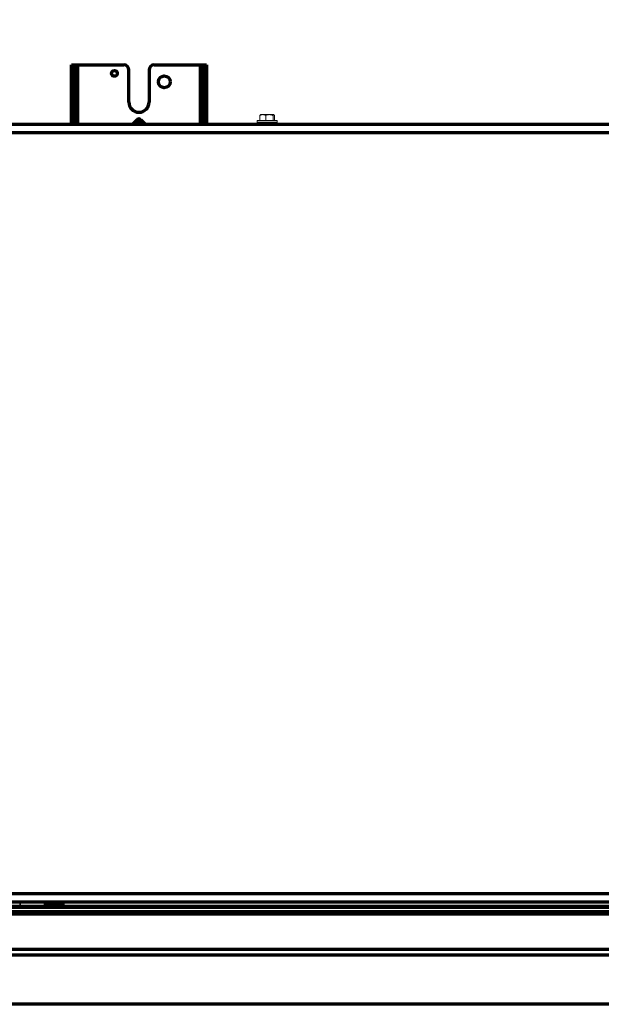
# Model space of a CAD drawing. Units: inches. Extents: x 0 to 11459, y 0 to 8172.
# Drawn here: x 2723 to 3067, y 5626 to 6208 of the extents above; entities that cross this region are included whole.
import ezdxf

# ---------------------------------------------------------------- set-up
doc = ezdxf.new("R2010")
doc.units = ezdxf.units.IN
doc.header["$MEASUREMENT"] = 0
doc.layers.add('1', color=7, linetype='Continuous', true_color=0xffffff)
doc.styles.add('LG-TEXT', font='arial.ttf')
doc.dimstyles.new('LG_DIM', dxfattribs={"dimtxt": 80, "dimasz": 80, "dimexe": 5, "dimexo": 10, "dimgap": 15, "dimtad": 1, "dimtoh": 1, "dimdec": 0, "dimzin": 0, "dimdsep": 46, "dimtxsty": 'LG-TEXT', "dimcen": 0.09, "dimclrd": 7, "dimclre": 7, "dimadec": 0, "dimazin": 0, "dimtfac": 1, "dimtdec": 0, "dimtofl": 0, "dimtmove": 0, "dimatfit": 0, "dimfxl": 30, "dimtolj": 1, "dimtzin": 0, "dimarcsym": 0})

# ---------------------------------------------------------------- blocks, each defined once
blk = doc.blocks.new('*D4')
at = {"color": 7, "lineweight": -2, "transparency": 16777216}
for p, q in [((1845.77, 6068.57), (1845.77, 6550.87)), ((1925.77, 6545.87), (3325.77, 6545.87)), ((3405.77, 6087.28), (3405.77, 6550.87))]:
    blk.add_line(p, q, dxfattribs=at)
at = {"color": 7, "transparency": 16777216}
for points in [[(1925.77, 6559.21), (1925.77, 6532.54), (1845.77, 6545.87)], [(3325.77, 6559.21), (3325.77, 6532.54), (3405.77, 6545.87)]]:
    blk.add_solid(points, dxfattribs=at)
at = {"layer": 'Defpoints', "color": 0, "transparency": 16777216}
for p in [(3405.77, 6545.87), (3405.77, 6077.28), (1845.77, 6058.57)]:
    blk.add_point(p, dxfattribs=at)
at = {"color": 0, "transparency": 16777216, "insert": (2625.77, 6601.72), "char_height": 80, "attachment_point": 5, "style": 'LG-TEXT'}
blk.add_mtext('\\A1;1560', dxfattribs=at)

msp = doc.modelspace()

# ---------------------------------------------------------------- linework, layer by layer
at = {"layer": '1', "color": 9, "linetype": 'Continuous', "lineweight": 70}
for p, q in [((2753.97, 6179.42), (2753.97, 6181.75)), ((2753.97, 6181.75), (2755.57, 6181.75)), ((2753.97, 6146.64), (2753.97, 6179.42)), ((2755.57, 6179.42), (2753.97, 6179.42)), ((2755.57, 6181.75), (2757.57, 6181.75)), ((2755.57, 6181.75), (2755.57, 6179.42)), ((2755.57, 6179.42), (2755.57, 6146.64)), ((2757.57, 6181.75), (2784.97, 6181.75)), ((2757.57, 6181.75), (2757.57, 6146.63)), ((2802.97, 6181.75), (2830.37, 6181.75)), ((2830.37, 6181.75), (2832.37, 6181.75)), ((2830.37, 6146.63), (2830.37, 6181.75)), ((2832.37, 6179.42), (2832.37, 6181.75)), ((2832.37, 6181.75), (2833.97, 6181.75)), ((2832.37, 6146.64), (2832.37, 6179.42)), ((2833.97, 6179.42), (2832.37, 6179.42)), ((2833.97, 6181.75), (2833.97, 6179.42)), ((2833.97, 6179.42), (2833.97, 6146.64)), ((2787.97, 6159.75), (2787.97, 6178.75)), ((2799.97, 6178.75), (2799.97, 6159.75)), ((2790.35, 6146.64), (2792.87, 6149.32)), ((2791.03, 6146.64), (2793.24, 6148.98)), ((2793.6, 6148.63), (2791.72, 6146.64)), ((2793.24, 6148.98), (2792.87, 6149.32)), ((2793.24, 6148.98), (2793.6, 6148.63)), ((2794.33, 6148.63), (2794.69, 6148.98)), ((2796.21, 6146.64), (2794.33, 6148.63)), ((2794.69, 6148.98), (2795.06, 6149.32)), ((2794.69, 6148.98), (2796.9, 6146.64)), ((2795.06, 6149.32), (2797.58, 6146.64))]:
    msp.add_line(p, q, dxfattribs=at)
at = {"layer": '1', "color": 3, "linetype": 'Continuous', "lineweight": 18}
for p, q in [((2865.43, 6151.74), (2865.43, 6148.84)), ((2867.22, 6152.34), (2865.87, 6152.34)), ((2867.22, 6152.34), (2871.05, 6152.34)), ((2868.93, 6151.84), (2868.93, 6148.84)), ((2871.05, 6152.34), (2873.66, 6152.34)), ((2873.29, 6151.74), (2873.29, 6148.84)), ((2874.1, 6151.74), (2874.1, 6148.84)), ((2863.87, 6148.84), (2863.87, 6147.84)), ((2868.67, 6148.84), (2863.87, 6148.84)), ((2868.67, 6147.84), (2863.87, 6147.84)), ((2863.87, 6147.64), (2863.87, 6146.64)), ((2863.87, 6147.64), (2868.67, 6147.64)), ((2867.67, 6147.84), (2867.67, 6147.69)), ((2875.67, 6148.84), (2868.67, 6148.84)), ((2875.67, 6147.84), (2868.67, 6147.84)), ((2868.67, 6147.64), (2875.67, 6147.64)), ((2872.27, 6147.72), (2872.27, 6147.84)), ((2875.67, 6147.84), (2875.67, 6148.84)), ((2875.67, 6146.64), (2875.67, 6147.64)), ((2737.87, 5686.64), (2737.87, 5685.64)), ((2738.9, 5685.64), (2737.87, 5685.64)), ((2737.87, 5685.44), (2737.87, 5684.44)), ((2737.87, 5685.44), (2738.9, 5685.44)), ((2737.87, 5684.44), (2738.9, 5684.44)), ((2749.67, 5685.64), (2738.9, 5685.64)), ((2738.9, 5685.44), (2749.67, 5685.44)), ((2738.9, 5684.44), (2749.67, 5684.44)), ((2739.7, 5683.94), (2739.7, 5684.44)), ((2740.05, 5683.94), (2740.05, 5684.44)), ((2741.27, 5685.64), (2741.27, 5685.56)), ((2744.22, 5683.94), (2744.22, 5684.44)), ((2745.87, 5685.53), (2745.87, 5685.64)), ((2746.03, 5685.44), (2745.87, 5685.54)), ((2747.83, 5683.94), (2747.83, 5684.44)), ((2749.67, 5685.64), (2749.67, 5686.64)), ((2749.67, 5684.44), (2749.67, 5685.44))]:
    msp.add_line(p, q, dxfattribs=at)
at = {"layer": '1', "color": 254, "linetype": 'Continuous', "lineweight": 70}
for p, q in [((1858.77, 6146.64), (3392.77, 6146.64)), ((3392.77, 6141.64), (1858.77, 6141.64)), ((1858.77, 5691.64), (3392.77, 5691.64)), ((3392.77, 5686.64), (1858.77, 5686.64))]:
    msp.add_line(p, q, dxfattribs=at)
at = {"layer": '1', "color": 3, "linetype": 'Continuous', "lineweight": 70}
for p, q in [((3397.31, 5683.94), (1854.22, 5683.94)), ((1853.93, 5683.64), (3397.6, 5683.64)), ((1853.93, 5681.11), (3397.6, 5681.11)), ((3397.6, 5679.46), (1853.93, 5679.46)), ((1850.32, 5658.84), (3401.21, 5658.84)), ((3401.21, 5655.21), (1850.32, 5655.21)), ((1851.83, 5626.39), (3399.7, 5626.39)), ((3399.7, 5626.14), (1851.83, 5626.14))]:
    msp.add_line(p, q, dxfattribs=at)
at = {"layer": '1', "color": 3, "linetype": 'Continuous', "lineweight": 35}
msp.add_line((2723.77, 5686.64), (2723.72, 5683.94), dxfattribs=at)
at = {"layer": '1', "color": 3, "linetype": 'Continuous', "lineweight": 18}
for points in [[(2867.22, 6152.34), (2867.19, 6152.34), (2867.15, 6152.34), (2867.11, 6152.34), (2867.07, 6152.34), (2867.03, 6152.34), (2867, 6152.33), (2866.96, 6152.33), (2866.92, 6152.33), (2866.88, 6152.33), (2866.85, 6152.32), (2866.81, 6152.32), (2866.77, 6152.32), (2866.73, 6152.32), (2866.7, 6152.31), (2866.66, 6152.31), (2866.62, 6152.3), (2866.58, 6152.3), (2866.55, 6152.29), (2866.51, 6152.29), (2866.47, 6152.28), (2866.44, 6152.27), (2866.4, 6152.27), (2866.36, 6152.26), (2866.32, 6152.25), (2866.29, 6152.24), (2866.25, 6152.23), (2866.21, 6152.22), (2866.18, 6152.21), (2866.14, 6152.2), (2866.1, 6152.19), (2866.07, 6152.17), (2866.03, 6152.16), (2865.99, 6152.15), (2865.96, 6152.13), (2865.92, 6152.11), (2865.88, 6152.1), (2865.85, 6152.08), (2865.81, 6152.06), (2865.78, 6152.04), (2865.74, 6152.02), (2865.71, 6152), (2865.68, 6151.97), (2865.64, 6151.95), (2865.61, 6151.92), (2865.58, 6151.9), (2865.55, 6151.87), (2865.52, 6151.84), (2865.49, 6151.8), (2865.46, 6151.77), (2865.43, 6151.74)], [(2865.43, 6151.74), (2865.43, 6151.76), (2865.44, 6151.78), (2865.44, 6151.8), (2865.45, 6151.81), (2865.45, 6151.83), (2865.46, 6151.85), (2865.46, 6151.87), (2865.46, 6151.88), (2865.47, 6151.9), (2865.47, 6151.92), (2865.48, 6151.93), (2865.48, 6151.95), (2865.49, 6151.96), (2865.5, 6151.97), (2865.5, 6151.99), (2865.51, 6152), (2865.51, 6152.01), (2865.52, 6152.02), (2865.52, 6152.04), (2865.53, 6152.05), (2865.53, 6152.06), (2865.54, 6152.07), (2865.54, 6152.08), (2865.55, 6152.09), (2865.55, 6152.1), (2865.56, 6152.11), (2865.56, 6152.12), (2865.57, 6152.12), (2865.58, 6152.13), (2865.58, 6152.14), (2865.59, 6152.15), (2865.59, 6152.16), (2865.6, 6152.16), (2865.6, 6152.17), (2865.61, 6152.18), (2865.61, 6152.18), (2865.62, 6152.19), (2865.63, 6152.2), (2865.63, 6152.2), (2865.64, 6152.21), (2865.64, 6152.21), (2865.65, 6152.22), (2865.65, 6152.22), (2865.66, 6152.23), (2865.67, 6152.23), (2865.67, 6152.24), (2865.68, 6152.24), (2865.68, 6152.24), (2865.69, 6152.25), (2865.69, 6152.25)], [(2868.93, 6151.84), (2868.9, 6151.87), (2868.87, 6151.89), (2868.84, 6151.92), (2868.81, 6151.94), (2868.78, 6151.97), (2868.75, 6151.99), (2868.72, 6152.01), (2868.68, 6152.03), (2868.65, 6152.05), (2868.62, 6152.07), (2868.59, 6152.09), (2868.55, 6152.1), (2868.52, 6152.12), (2868.48, 6152.13), (2868.45, 6152.15), (2868.42, 6152.16), (2868.38, 6152.17), (2868.35, 6152.19), (2868.31, 6152.2), (2868.28, 6152.21), (2868.24, 6152.22), (2868.21, 6152.23), (2868.17, 6152.24), (2868.14, 6152.25), (2868.1, 6152.25), (2868.07, 6152.26), (2868.04, 6152.27), (2868, 6152.27), (2867.97, 6152.28), (2867.93, 6152.29), (2867.9, 6152.29), (2867.86, 6152.3), (2867.82, 6152.3), (2867.79, 6152.31), (2867.75, 6152.31), (2867.72, 6152.31), (2867.68, 6152.32), (2867.65, 6152.32), (2867.61, 6152.32), (2867.58, 6152.33), (2867.54, 6152.33), (2867.51, 6152.33), (2867.47, 6152.33), (2867.44, 6152.33), (2867.4, 6152.34), (2867.37, 6152.34), (2867.33, 6152.34), (2867.29, 6152.34), (2867.26, 6152.34), (2867.22, 6152.34)], [(2871.05, 6152.34), (2871.01, 6152.34), (2870.96, 6152.34), (2870.92, 6152.34), (2870.88, 6152.34), (2870.83, 6152.34), (2870.79, 6152.33), (2870.75, 6152.33), (2870.7, 6152.33), (2870.66, 6152.33), (2870.61, 6152.33), (2870.57, 6152.32), (2870.53, 6152.32), (2870.48, 6152.32), (2870.44, 6152.31), (2870.4, 6152.31), (2870.35, 6152.31), (2870.31, 6152.3), (2870.26, 6152.3), (2870.22, 6152.29), (2870.18, 6152.29), (2870.13, 6152.28), (2870.09, 6152.28), (2870.04, 6152.27), (2870, 6152.26), (2869.96, 6152.25), (2869.91, 6152.25), (2869.87, 6152.24), (2869.83, 6152.23), (2869.78, 6152.22), (2869.74, 6152.21), (2869.7, 6152.2), (2869.65, 6152.19), (2869.61, 6152.17), (2869.57, 6152.16), (2869.53, 6152.15), (2869.48, 6152.13), (2869.44, 6152.12), (2869.4, 6152.1), (2869.36, 6152.09), (2869.32, 6152.07), (2869.28, 6152.05), (2869.24, 6152.03), (2869.2, 6152.01), (2869.16, 6151.99), (2869.12, 6151.97), (2869.08, 6151.94), (2869.04, 6151.92), (2869, 6151.89), (2868.97, 6151.87), (2868.93, 6151.84)], [(2873.29, 6151.74), (2873.25, 6151.77), (2873.22, 6151.8), (2873.18, 6151.84), (2873.14, 6151.87), (2873.1, 6151.89), (2873.06, 6151.92), (2873.02, 6151.95), (2872.98, 6151.97), (2872.94, 6151.99), (2872.9, 6152.02), (2872.86, 6152.04), (2872.81, 6152.06), (2872.77, 6152.08), (2872.72, 6152.1), (2872.68, 6152.11), (2872.63, 6152.13), (2872.59, 6152.14), (2872.54, 6152.16), (2872.5, 6152.17), (2872.45, 6152.18), (2872.41, 6152.2), (2872.36, 6152.21), (2872.32, 6152.22), (2872.27, 6152.23), (2872.22, 6152.24), (2872.18, 6152.25), (2872.13, 6152.26), (2872.08, 6152.26), (2872.04, 6152.27), (2871.99, 6152.28), (2871.94, 6152.29), (2871.9, 6152.29), (2871.85, 6152.3), (2871.8, 6152.3), (2871.76, 6152.31), (2871.71, 6152.31), (2871.66, 6152.32), (2871.62, 6152.32), (2871.57, 6152.32), (2871.52, 6152.32), (2871.47, 6152.33), (2871.43, 6152.33), (2871.38, 6152.33), (2871.33, 6152.33), (2871.29, 6152.34), (2871.24, 6152.34), (2871.19, 6152.34), (2871.15, 6152.34), (2871.1, 6152.34), (2871.05, 6152.34)], [(2873.29, 6151.74), (2873.3, 6151.8), (2873.32, 6151.85), (2873.33, 6151.9), (2873.35, 6151.95), (2873.36, 6151.99), (2873.38, 6152.02), (2873.39, 6152.06), (2873.41, 6152.09), (2873.42, 6152.12), (2873.44, 6152.14), (2873.46, 6152.16), (2873.47, 6152.18), (2873.49, 6152.2), (2873.51, 6152.22), (2873.53, 6152.23), (2873.54, 6152.24), (2873.56, 6152.25), (2873.58, 6152.26), (2873.59, 6152.27), (2873.61, 6152.28), (2873.63, 6152.28), (2873.65, 6152.29), (2873.66, 6152.29), (2873.68, 6152.29), (2873.7, 6152.29), (2873.71, 6152.29), (2873.73, 6152.29), (2873.75, 6152.29), (2873.77, 6152.28), (2873.78, 6152.28), (2873.8, 6152.27), (2873.82, 6152.26), (2873.83, 6152.25), (2873.85, 6152.24), (2873.87, 6152.23), (2873.88, 6152.22), (2873.9, 6152.2), (2873.92, 6152.18), (2873.93, 6152.16), (2873.95, 6152.14), (2873.97, 6152.12), (2873.98, 6152.09), (2874, 6152.06), (2874.02, 6152.02), (2874.03, 6151.99), (2874.05, 6151.95), (2874.06, 6151.9), (2874.08, 6151.85), (2874.09, 6151.8), (2874.1, 6151.74)], [(2867.67, 6147.69), (2867.67, 6147.69), (2867.67, 6147.7), (2867.67, 6147.7), (2867.67, 6147.7), (2867.68, 6147.71), (2867.69, 6147.71), (2867.69, 6147.71), (2867.7, 6147.71), (2867.71, 6147.72), (2867.72, 6147.72), (2867.73, 6147.72), (2867.75, 6147.73), (2867.76, 6147.73), (2867.77, 6147.73), (2867.79, 6147.74), (2867.81, 6147.74), (2867.82, 6147.74), (2867.84, 6147.74), (2867.86, 6147.75), (2867.88, 6147.75), (2867.91, 6147.75), (2867.93, 6147.76), (2867.95, 6147.76), (2867.98, 6147.76), (2868.01, 6147.77), (2868.03, 6147.77), (2868.06, 6147.77), (2868.09, 6147.77), (2868.12, 6147.78), (2868.15, 6147.78), (2868.18, 6147.78), (2868.21, 6147.79), (2868.24, 6147.79), (2868.28, 6147.79), (2868.31, 6147.79), (2868.35, 6147.8), (2868.39, 6147.8), (2868.42, 6147.8), (2868.46, 6147.81), (2868.5, 6147.81), (2868.54, 6147.81), (2868.58, 6147.81), (2868.62, 6147.82), (2868.66, 6147.82), (2868.7, 6147.82), (2868.74, 6147.83), (2868.78, 6147.83), (2868.83, 6147.83), (2868.87, 6147.84), (2868.91, 6147.84)]]:
    msp.add_lwpolyline(points, dxfattribs=at)
at = {"layer": '1', "color": 9, "linetype": 'Continuous', "lineweight": 70}
for centre, radius in [((2779.47, 6176.75), 1.7), ((2808.97, 6171.75), 3.5)]:
    msp.add_circle(centre, radius, dxfattribs=at)
for centre, radius, start, end in [((2784.97, 6178.75), 3, 0, 90), ((2802.97, 6178.75), 3, 90, 180), ((2793.97, 6159.75), 6, 180, 0), ((2793.97, 6148.29), 1.5, 43.33166, 136.66834), ((2793.97, 6148.29), 1, 43.33166, 136.66834), ((2793.97, 6148.29), 0.5, 43.33166, 136.66834)]:
    msp.add_arc(centre, radius, start, end, dxfattribs=at)
at = {"layer": '1', "color": 3, "linetype": 'Continuous', "lineweight": 18}
for centre, start, end in [((2866.38, 6151.1), 112.65182, 121.49824), ((2873.15, 6151.1), 57.97011, 67.34818)]:
    msp.add_arc(centre, 1.34, start, end, dxfattribs=at)

# ---------------------------------------------------------------- dimensions: what is measured, and where the dimension line sits
dim = msp.add_linear_dim(base=(3405.77, 6545.87), p1=(1845.77, 6058.57), p2=(3405.77, 6077.28), dimstyle='LG_DIM')
dim.commit()
dim.dimension.update_dxf_attribs({"geometry": '*D4', "text_midpoint": (2625.77, 6601.72)})

doc.saveas('drawing.dxf')
